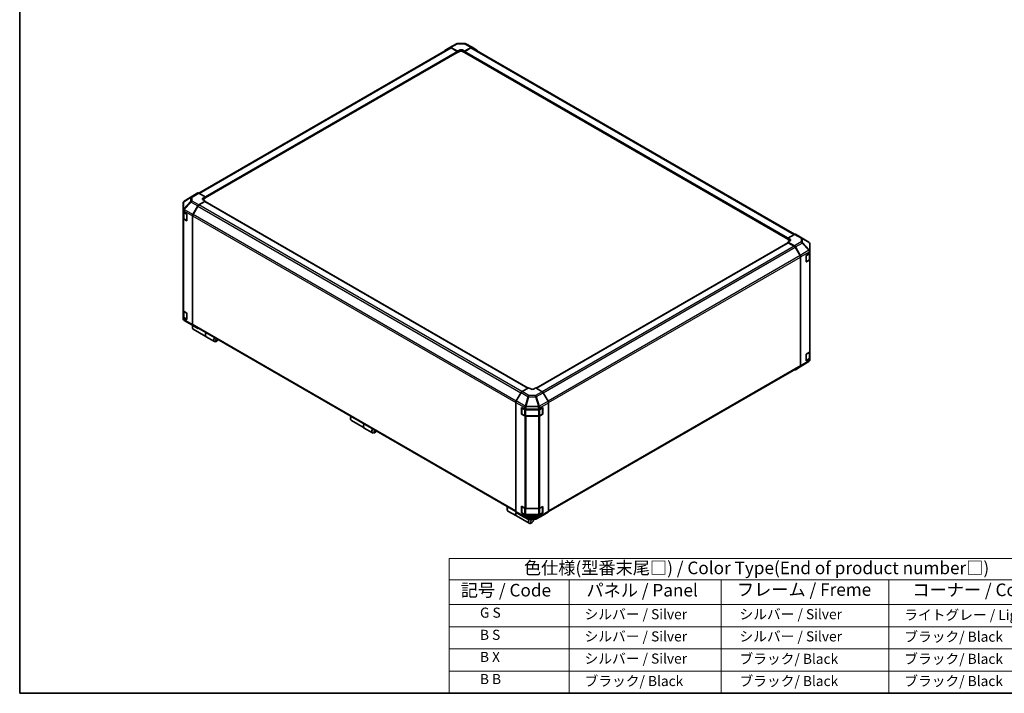
# Model space of a CAD drawing. Units: millimetres. Extents: x 0 to 9620, y -40 to 1686.
# Drawn here: x 0 to 1075, y 0 to 735 of the extents above; entities that cross this region are included whole.
import ezdxf

# ---------------------------------------------------------------- set-up
doc = ezdxf.new("R2010")
doc.units = ezdxf.units.MM
doc.header["$LTSCALE"] = 5.5
for name, color, linetype, lineweight in [('Border (ISO)', 7, 'Continuous', 35), ('Symbol (ISO)', 7, 'Continuous', 18), ('Visible (ISO)', 7, 'Continuous', 35), ('Visible Narrow (ISO)', 7, 'Continuous', 25)]:
    doc.layers.add(name, color=color, linetype=linetype, lineweight=lineweight)
doc.styles.add('Note Text (TK)', font='txt')
doc.styles.add('Note Text (TK2)', font='txt')

# ---------------------------------------------------------------- blocks, each defined once
blk = doc.blocks.new('図面枠 tk図枠')
at = {"layer": 'Border (ISO)'}
for p, q in [((14.5, 289), (14.5, 8)), ((14.5, 8), (405.5, 8))]:
    blk.add_line(p, q, dxfattribs=at)
blk = doc.blocks.new('テーブル1')
at = {"layer": 'Symbol (ISO)'}
for p, q in [((99.8, 34.78), (224.5, 34.78)), ((99.8, 34.78), (99.8, 30.5)), ((224.5, 34.78), (224.5, 30.5)), ((99.8, 30.5), (224.5, 30.5)), ((99.8, 30.5), (99.8, 25.6)), ((123.62, 30.5), (123.62, 25.6)), ((153.77, 30.5), (153.77, 25.6)), ((187.1, 30.5), (187.1, 25.6)), ((224.5, 30.5), (224.5, 25.6)), ((99.8, 25.6), (224.5, 25.6)), ((99.8, 25.6), (99.8, 8)), ((123.62, 25.6), (123.62, 8)), ((153.77, 25.6), (153.77, 8)), ((187.1, 25.6), (187.1, 8)), ((224.5, 25.6), (224.5, 8)), ((99.8, 21.2), (224.5, 21.2)), ((99.8, 16.8), (224.5, 16.8)), ((99.8, 12.4), (224.5, 12.4)), ((99.8, 8), (224.5, 8))]:
    blk.add_line(p, q, dxfattribs=at)
at = {"layer": 'Symbol (ISO)', "color": 7, "attachment_point": 7}
for s, insert, char_height, style in [('色仕様(型番末尾□) / Color Type(End of product number□)', (114.62, 30.86), 2.5, 'Note Text (TK)'), ('記号 / Code', (102.07, 26.43), 2.5, 'Note Text (TK)'), ('パネル / Panel', (127.03, 26.43), 2.5, 'Note Text (TK)'), ('フレーム / Freme', (156.92, 26.56), 2.5, 'Note Text (TK)'), ('コーナー / Corner', (191.75, 26.5), 2.5, 'Note Text (TK)'), ('        G S', (101, 22.38), 2, 'Note Text (TK2)'), ('   シルバー / Silver', (124.82, 22.07), 2, 'Note Text (TK2)'), ('    シルバー / Silver', (154.97, 22.07), 2, 'Note Text (TK2)'), ('   ライトグレー / Light gray', (188.3, 21.93), 2, 'Note Text (TK2)'), ('        B S', (101, 17.98), 2, 'Note Text (TK2)'), ('   シルバー / Silver', (124.82, 17.67), 2, 'Note Text (TK2)'), ('    シルバー / Silver', (154.97, 17.67), 2, 'Note Text (TK2)'), ('   ブラック/ Black', (188.3, 17.61), 2, 'Note Text (TK2)'), ('        B X', (101, 13.6), 2, 'Note Text (TK2)'), ('   シルバー / Silver', (124.82, 13.27), 2, 'Note Text (TK2)'), ('    ブラック/ Black', (154.97, 13.21), 2, 'Note Text (TK2)'), ('   ブラック/ Black', (188.3, 13.21), 2, 'Note Text (TK2)'), ('        B B', (101, 9.2), 2, 'Note Text (TK2)'), ('   ブラック/ Black', (124.82, 8.81), 2, 'Note Text (TK2)'), ('    ブラック/ Black', (154.97, 8.81), 2, 'Note Text (TK2)'), ('   ブラック/ Black', (188.3, 8.81), 2, 'Note Text (TK2)')]:
    blk.add_mtext(s, dxfattribs=dict(at, insert=insert, char_height=char_height, style=style))

msp = doc.modelspace()

# ---------------------------------------------------------------- linework, layer by layer
at = {"layer": 'Visible (ISO)'}
for p, q in [((469.9524, 704.5417), (195.4493, 546.0573)), ((202.6051, 540.6619), (477.8389, 699.5682)), ((464.3982, 701.702), (469.7276, 704.8873)), ((469.7372, 704.8929), (477.0041, 709.0885)), ((470.81, 704.7993), (477.9528, 700.8194)), ((477.5639, 700.6732), (471.0524, 704.4327)), ((477.725, 699.5025), (477.9528, 699.3709)), ((477.9528, 700.8194), (480.2863, 702.1666)), ((477.9528, 699.3709), (477.9528, 700.8194)), ((480.2863, 700.7182), (477.9528, 699.3709)), ((477.9528, 699.82), (477.9528, 699.9996)), ((478.082, 709.3831), (485.3335, 709.4562)), ((483.3975, 702.198), (485.731, 700.8978)), ((485.731, 699.3709), (483.3975, 700.7182)), ((485.7306, 699.9994), (485.7306, 699.8198)), ((485.731, 700.8978), (492.8639, 705.016)), ((485.731, 700.8978), (485.731, 700.0188)), ((485.731, 699.8008), (485.731, 699.3709)), ((485.731, 699.3709), (485.9585, 699.5023)), ((485.8445, 699.568), (838.8598, 495.7546)), ((492.6311, 704.4325), (486.1195, 700.673)), ((486.3976, 709.1939), (493.9444, 705.1358)), ((846.2288, 501.0268), (493.7311, 704.5415)), ((493.9638, 705.125), (499.2762, 702.0578)), ((189.0409, 543.0748), (179.5537, 537.2081)), ((194.3723, 546.1533), (189.0599, 543.0862)), ((202.6051, 541.9261), (195.4722, 546.0443)), ((200.2716, 540.5319), (202.6051, 541.9261)), ((202.6051, 540.3993), (200.2716, 539.052)), ((202.6051, 537.357), (200.2716, 538.7042)), ((202.6051, 541.9261), (202.6051, 540.3993)), ((202.6054, 541.0278), (202.6054, 540.8481)), ((178.4927, 535.3111), (178.4927, 527.4474)), ((178.4927, 527.4474), (178.4927, 527.4355)), ((178.4927, 527.4355), (178.4927, 525.6569)), ((178.8878, 536.569), (178.9058, 536.5948)), ((189.0504, 522.588), (194.3799, 531.9272)), ((194.6046, 531.8411), (189.2933, 522.6417)), ((195.4623, 533.0891), (202.6051, 537.357)), ((202.2162, 536.7618), (195.7046, 533.0023)), ((555.1175, 333.2001), (202.4912, 536.789)), ((202.6051, 536.7232), (202.6051, 537.357)), ((178.4927, 518.4717), (178.4927, 525.6569)), ((178.4927, 518.4717), (178.4927, 417.8793)), ((178.8039, 525.0057), (178.8039, 518.7412)), ((179.1371, 524.7587), (182.3818, 522.8854)), ((182.3818, 515.7002), (179.1371, 517.5736)), ((179.5166, 517.692), (182.3724, 516.0431)), ((182.3818, 522.8854), (182.3818, 515.7002)), ((188.6044, 521.0714), (188.6044, 402.5515)), ((188.8377, 521.1085), (188.8377, 402.7839)), ((846.0026, 500.9199), (838.8598, 496.94)), ((838.8598, 495.4915), (838.8598, 496.94)), ((838.8598, 496.94), (841.1932, 495.5928)), ((838.8598, 495.9406), (838.8598, 496.1202)), ((841.1932, 494.1443), (838.8598, 495.4915)), ((847.0754, 501.0135), (854.3424, 496.8179)), ((854.3627, 496.806), (861.8925, 492.3505)), ((838.9733, 491.8815), (564.0515, 333.1553)), ((841.1932, 493.8278), (838.8598, 492.5277)), ((838.8598, 492.5277), (845.9927, 488.4095)), ((838.8598, 492.5277), (838.8598, 491.8159)), ((845.7599, 488.0948), (839.2483, 491.8542)), ((852.1711, 477.7342), (846.8599, 486.9336)), ((847.0925, 487.2485), (852.4049, 478.0471)), ((862.9721, 482.8632), (862.9721, 490.4571)), ((852.6268, 357.8764), (852.6268, 476.201)), ((852.8605, 476.5141), (852.8605, 357.2934)), ((858.9744, 478.0404), (862.3546, 480.0613)), ((858.9744, 470.8552), (858.9744, 478.0404)), ((862.661, 473.8334), (862.661, 480.2925)), ((862.9721, 480.9437), (862.9721, 482.8632)), ((862.9721, 480.9437), (862.9721, 473.7585)), ((862.9721, 373.1661), (862.9721, 473.7585)), ((862.3546, 472.8761), (858.9744, 470.8552)), ((859.0925, 471.1354), (861.9483, 472.7842)), ((178.4927, 410.6942), (178.4927, 417.8793)), ((178.4927, 410.6942), (178.4927, 408.9156)), ((178.4927, 408.9156), (178.4927, 408.9155)), ((178.8039, 417.2281), (178.8039, 410.9636)), ((179.1371, 416.9812), (182.3818, 415.1079)), ((182.3818, 407.9227), (179.1371, 409.796)), ((179.5166, 409.9144), (182.3724, 408.2656)), ((182.3818, 415.1079), (182.3818, 407.9227)), ((187.1021, 402.5666), (179.5724, 407.0221)), ((187.1225, 402.5547), (194.3894, 398.3591)), ((188.7599, 400.4681), (188.7599, 399.1209)), ((194.3799, 398.3647), (189.0504, 401.55)), ((189.2933, 401.7768), (541.7333, 198.2955)), ((189.5573, 397.3584), (203.4024, 389.3649)), ((203.558, 389.2751), (212.7362, 383.976)), ((215.828, 384.8403), (214.6612, 384.1667)), ((858.9744, 370.2628), (862.3546, 372.2838)), ((858.9744, 363.0777), (858.9744, 370.2628)), ((862.661, 366.0559), (862.661, 372.5149)), ((862.9721, 373.1661), (862.9721, 365.9809)), ((862.9721, 364.0614), (862.9721, 365.9809)), ((577.4677, 198.2692), (852.1711, 356.8692)), ((852.4049, 356.2864), (847.0925, 353.2193)), ((861.9112, 362.1644), (852.424, 356.2978)), ((862.3546, 365.0986), (858.9744, 363.0777)), ((859.0925, 363.3579), (861.9483, 365.0067)), ((862.5771, 362.8036), (862.5591, 362.7778)), ((555.7338, 333.556), (548.6009, 329.4378)), ((558.0673, 332.1617), (555.7338, 333.556)), ((563.512, 333.4776), (561.1786, 332.1304)), ((570.6548, 329.2097), (563.512, 333.4776)), ((547.5011, 328.2768), (542.1887, 319.0754)), ((577.0667, 318.7086), (571.7372, 328.0478)), ((541.7331, 317.5424), (541.7331, 198.3217)), ((548.0643, 311.8835), (551.5646, 309.932)), ((548.0643, 304.6984), (548.0643, 311.8835)), ((577.5127, 317.192), (577.5127, 198.6721)), ((548.0643, 304.6984), (548.2921, 304.8299)), ((551.5646, 302.7468), (548.0643, 304.6984)), ((548.2479, 311.6412), (548.2479, 304.9949)), ((548.4129, 304.7091), (551.2687, 303.0603)), ((552.756, 302.6999), (566.4898, 302.6999)), ((553.0929, 309.5755), (566.4898, 309.5755)), ((566.4898, 302.3903), (553.0929, 302.3903)), ((567.9771, 303.0603), (570.8329, 304.7091)), ((568.0455, 309.9475), (571.2902, 311.8208)), ((571.2902, 304.6357), (568.0455, 302.7623)), ((570.9537, 304.8299), (571.2902, 304.6357)), ((570.9979, 311.6412), (570.9979, 304.9949)), ((571.2902, 311.8208), (571.2902, 304.6357)), ((361.4354, 300.7738), (361.4354, 299.4266)), ((362.2328, 297.6642), (376.0779, 289.6707)), ((376.2335, 289.5809), (385.4117, 284.2818)), ((388.5035, 285.1461), (387.3367, 284.4725)), ((532.3997, 202.0676), (532.3997, 200.7203)), ((533.197, 198.9579), (542.3753, 193.6588)), ((542.1887, 197.3147), (547.5011, 194.2476)), ((542.5309, 193.569), (556.376, 185.5755)), ((547.5204, 194.2368), (555.0673, 190.1786)), ((548.0643, 204.106), (551.5646, 202.1544)), ((548.0643, 196.9208), (548.0643, 204.106)), ((548.0643, 196.9208), (548.2921, 197.0524)), ((551.5646, 194.9692), (548.0643, 196.9208)), ((548.2479, 203.8637), (548.2479, 197.2174)), ((548.4129, 196.9316), (551.2687, 195.2828)), ((552.756, 194.9223), (566.4898, 194.9223)), ((553.0929, 201.7979), (566.4898, 201.7979)), ((566.4898, 194.6127), (553.0929, 194.6127)), ((564.4607, 190.2841), (571.7277, 194.4797)), ((567.9771, 195.2828), (570.8329, 196.9316)), ((568.0455, 202.1699), (571.2902, 204.0433)), ((571.2902, 196.8581), (568.0455, 194.9848)), ((570.9537, 197.0524), (571.2902, 196.8581)), ((570.9979, 203.8637), (570.9979, 197.2174)), ((571.2902, 204.0433), (571.2902, 196.8581)), ((571.7372, 194.4853), (577.0667, 197.6706)), ((556.1314, 189.9164), (563.3829, 189.9895)), ((559.4677, 186.4398), (558.301, 185.7662)), ((561.0234, 189.1343), (561.0234, 189.9657))]:
    msp.add_line(p, q, dxfattribs=at)
for centre, radius, start, end in [((478.1041, 707.1832), 2.2, 90.5773894, 120), ((485.3556, 707.2563), 2.2, 61.7316992, 90.5773894), ((180.6927, 535.3111), 2.2, 145.1287079, 180), ((180.7107, 535.337), 2.2, 121.7316992, 145.1287079), ((182.5374, 516.3289), 0.33, 240, 241.8744943), ((853.2424, 494.9126), 2.2, 59.3860662, 60), ((860.7721, 490.4571), 2.2, 0, 59.3860662), ((858.9275, 471.4212), 0.33, 278.1791452, 300), ((180.6927, 408.9155), 2.2, 180, 239.3860662), ((182.5374, 408.5514), 0.33, 240, 241.8744943), ((188.2225, 404.4599), 2.2, 239.3860662, 240), ((858.9275, 363.6437), 0.33, 278.1791452, 300), ((860.7541, 364.0356), 2.2, 301.7316992, 325.1287079), ((860.7721, 364.0614), 2.2, 325.1287079, 0), ((548.5779, 311.6412), 0.33, 157.5517661, 180), ((548.5779, 304.9949), 0.33, 180, 240), ((570.6679, 304.9949), 0.33, 300, 0), ((570.6679, 311.6412), 0.33, 0, 1.8744943), ((548.5779, 203.8637), 0.33, 157.5517661, 180), ((548.5779, 197.2174), 0.33, 180, 240), ((570.6679, 197.2174), 0.33, 300, 0), ((570.6679, 203.8637), 0.33, 0, 1.8744943), ((556.1092, 192.1163), 2.2, 241.7316992, 270.5773894), ((563.3607, 192.1893), 2.2, 270.5773894, 300)]:
    msp.add_arc(centre, radius, start, end, dxfattribs=at)
for centre, major_axis, ratio, start_param, end_param in [((465.5077, 699.8023), (-1.1, 1.9053), 0.577350269, 0.008726646, 0.544302015), ((470.8372, 702.9876), (-1.1, 1.9053), 0.577350269, 5.515240436, 6.291911953), ((471.0524, 702.6364), (-1.1, 1.9053), 0.577350269, 5.497787144, 6.283185307), ((477.5639, 700.2242), (-0.275, 0.4763), 0.577350269, 3.926990817, 5.497787144), ((477.5639, 700.0445), (0.275, -0.4763), 0.577350269, 0, 0.785398163), ((481.8419, 701.2998), (2.1999, 0.0327), 0.567187653, 0.776970881, 2.347767208), ((481.8419, 699.82), (-2.2, 0), 0.577350269, 3.926990817, 5.497787144), ((486.1195, 700.224), (-0.275, -0.4763), 0.577350269, 3.926990817, 5.497787144), ((486.1195, 700.0443), (-0.275, -0.4763), 0.577350269, 5.497787144, 6.283185307), ((492.6311, 702.6362), (1.1, 1.9053), 0.577350269, 0, 0.785398163), ((492.8634, 703.2191), (1.1003, 1.9058), 0.577174443, 0, 0.78524587), ((498.1758, 700.152), (1.1003, 1.9058), 0.577174443, 5.512613492, 6.283185307), ((190.1602, 541.1803), (-1.1003, 1.9058), 0.577174443, 0, 0.017447978), ((195.4726, 544.2474), (-1.1003, 1.9058), 0.577174443, 5.497939437, 6.283185307), ((201.8273, 539.6337), (-2.1999, -0.0338), 0.587336885, 5.488750503, 7.05954683), ((201.8273, 538.1539), (-2.2, 0), 0.577350269, 5.497787144, 5.676216608), ((202.2165, 541.2523), (0.275, -0.4763), 0.577350269, 0.785398163, 0.828155795), ((202.2165, 541.0727), (0.275, -0.4763), 0.577350269, 0.742640532, 0.785398163), ((195.4894, 531.3088), (1.1, 1.9053), 0.577350269, 0.802851456, 1.579522973), ((195.7046, 531.206), (-1.1, -1.9053), 0.577350269, 3.926990817, 4.71238898), ((202.2162, 536.3127), (0.275, 0.4763), 0.577350269, 0, 0.785398163), ((180.6927, 525.6569), (-2.2, 0), 0.577350269, 0, 0.785398163), ((180.6927, 518.4717), (-2.2, 0), 0.577350269, 0, 0.785398163), ((190.16, 521.9696), (1.1, 1.9053), 0.577350269, 1.579522973, 2.35619449), ((190.3933, 522.0066), (-1.1, -1.9053), 0.577350269, 4.71238898, 5.497787144), ((839.6376, 494.726), (2.1999, -0.0327), 0.567187653, 5.506214426, 7.077010753), ((845.9754, 499.1082), (1.1, 1.9053), 0.577350269, 0, 0.767944871), ((839.2483, 491.4052), (-0.275, 0.4763), 0.577350269, 5.497787144, 6.283185307), ((839.6376, 493.2462), (-2.2, 0), 0.577350269, 3.76091871, 3.926990817), ((845.7599, 486.2985), (-1.1, 1.9053), 0.577350269, 4.71238898, 5.497787144), ((845.9922, 486.6132), (1.1, -1.9053), 0.577526149, 1.570796327, 2.356042197), ((851.0711, 477.0991), (-1.1, 1.9053), 0.577350269, 3.926990817, 4.71238898), ((851.3046, 477.4118), (1.1, -1.9053), 0.577526149, 0.785550457, 1.570796327), ((860.7721, 480.9437), (2.2, 0), 0.577350269, 5.515240436, 6.283185307), ((860.7721, 473.7585), (2.2, 0), 0.577350269, 5.515240436, 6.283185307), ((180.6927, 417.8793), (-2.2, 0), 0.577350269, 0, 0.785398163), ((180.6927, 410.6942), (-2.2, 0), 0.577350269, 0, 0.785398163), ((191.4823, 400.6926), (-1.925, -3.3342), 0.577350269, 4.860284778, 6.283185307), ((190.16, 403.4496), (-1.1, -1.9053), 0.577350269, 5.497787144, 6.274458661), ((190.3156, 401.3662), (-1.1, -1.9053), 0.577350269, 4.973211304, 5.497787144), ((190.3933, 403.682), (-1.1, -1.9053), 0.577350269, 5.497787144, 6.283185307), ((195.4894, 400.2643), (-1.1, -1.9053), 0.577350269, 6.274458661, 6.904978007), ((205.3274, 392.6991), (-1.925, -3.3342), 0.577350269, 4.752806085, 6.323602412), ((205.483, 392.6093), (-1.925, -3.3342), 0.577350269, 4.752806085, 6.283185307), ((214.6612, 387.3102), (-1.925, -3.3342), 0.577350269, 4.752806085, 7.068583471), ((215.828, 386.6366), (-1.1, -1.9053), 0.577350269, 4.783158717, 7.783211897), ((860.7721, 373.1661), (2.2, 0), 0.577350269, 5.515240436, 6.283185307), ((860.7721, 365.9809), (2.2, 0), 0.577350269, 5.515240436, 6.283185307), ((851.0711, 358.7745), (1.1, -1.9053), 0.577350269, 0, 0.785398163), ((851.3046, 358.1922), (1.1003, -1.9058), 0.577174443, 0, 0.78524587), ((845.9922, 355.1251), (1.1003, -1.9058), 0.577174443, 5.512613492, 6.283185307), ((548.6014, 327.6415), (-1.1, -1.9053), 0.577526149, 3.92714311, 4.71238898), ((559.6229, 333.0599), (-2.1999, 0.0338), 0.587336885, 0.794434804, 2.365231131), ((570.6277, 327.4294), (-1.1, 1.9053), 0.577350269, 4.703662334, 5.480333851), ((543.289, 318.4401), (-1.1, -1.9053), 0.577526149, 4.71238898, 5.497634851), ((575.9571, 318.0902), (-1.1, 1.9053), 0.577350269, 3.926990817, 4.703662334), ((364.1578, 300.9984), (-1.925, -3.3342), 0.577350269, 4.752806085, 6.283185307), ((362.991, 301.672), (-1.1, -1.9053), 0.577350269, 4.783158717, 5.497787144), ((553.0929, 310.8456), (2.2, 0), 0.577350269, 3.94444411, 4.71238898), ((553.0929, 303.6605), (-2.2, 0), 0.577350269, 0.802851456, 1.570796327), ((566.4898, 310.8456), (2.2, 0), 0.577350269, 4.71238898, 5.497787144), ((566.4898, 303.6605), (-2.2, 0), 0.577350269, 1.570796327, 2.35619449), ((378.0029, 293.0049), (-1.925, -3.3342), 0.577350269, 4.752806085, 6.323602412), ((378.1585, 292.9151), (-1.925, -3.3342), 0.577350269, 4.752806085, 6.283185307), ((387.3367, 287.616), (-1.925, -3.3342), 0.577350269, 4.752806085, 7.068583471), ((388.5035, 286.9424), (-1.1, -1.9053), 0.577350269, 4.783158717, 7.783211897), ((535.122, 202.2921), (-1.925, -3.3342), 0.577350269, 4.752806085, 6.283185307), ((533.9553, 202.9657), (1.1, 1.9053), 0.577350269, 1.641566063, 2.35619449), ((544.3003, 196.993), (-1.925, -3.3342), 0.577350269, 4.909073531, 6.323602412), ((544.4559, 196.9032), (-1.925, -3.3342), 0.577350269, 4.915651523, 6.283185307), ((543.289, 199.2206), (-1.1003, -1.9058), 0.577174443, 5.497939437, 6.283185307), ((548.6014, 196.1534), (-1.1003, -1.9058), 0.577174443, 0, 0.017447978), ((553.0929, 203.0681), (2.2, 0), 0.577350269, 3.94444411, 4.71238898), ((553.0929, 195.8829), (-2.2, 0), 0.577350269, 0.802851456, 1.570796327), ((566.4898, 203.0681), (2.2, 0), 0.577350269, 4.71238898, 5.497787144), ((566.4898, 195.8829), (-2.2, 0), 0.577350269, 1.570796327, 2.35619449), ((570.6277, 196.3849), (1.1, -1.9053), 0.577350269, 0, 0.008726646), ((575.9571, 199.5702), (1.1, -1.9053), 0.577350269, 0.008726646, 0.785398163), ((558.301, 188.9097), (-1.925, -3.3342), 0.577350269, 4.743087867, 7.068583471), ((559.4677, 188.2361), (-1.1, -1.9053), 0.577350269, 4.012958014, 9.210926451)]:
    msp.add_ellipse(centre, major_axis=major_axis, ratio=ratio, start_param=start_param, end_param=end_param, dxfattribs=at)
for points, knots in [([(178.8039, 518.7412), (178.8039, 518.6547), (178.8158, 518.5683), (178.8615, 518.4016), (178.8952, 518.3214), (178.9804, 518.17), (179.0318, 518.0989), (179.1487, 517.9664), (179.2143, 517.905), (179.3571, 517.7915), (179.4344, 517.7394), (179.5166, 517.692)], [0.7853981634, 0.7853981634, 0.7853981634, 0.7853981634, 0.9424777961, 0.9424777961, 1.0995574288, 1.0995574288, 1.2566370614, 1.2566370614, 1.4137166941, 1.4137166941, 1.5707963268, 1.5707963268, 1.5707963268, 1.5707963268]), ([(861.9483, 472.7842), (862.0305, 472.8317), (862.1077, 472.8837), (862.2506, 472.9972), (862.3161, 473.0587), (862.4331, 473.1912), (862.4845, 473.2623), (862.5696, 473.4136), (862.6033, 473.4939), (862.6491, 473.6606), (862.661, 473.747), (862.661, 473.8334)], [0, 0, 0, 0, 0.1570796327, 0.1570796327, 0.3141592654, 0.3141592654, 0.471238898, 0.471238898, 0.6283185307, 0.6283185307, 0.7853981634, 0.7853981634, 0.7853981634, 0.7853981634]), ([(178.8039, 410.9636), (178.8039, 410.8772), (178.8158, 410.7908), (178.8615, 410.6241), (178.8952, 410.5438), (178.9804, 410.3925), (179.0318, 410.3214), (179.1487, 410.1889), (179.2143, 410.1274), (179.3571, 410.0139), (179.4344, 409.9619), (179.5166, 409.9144)], [0.7853981634, 0.7853981634, 0.7853981634, 0.7853981634, 0.9424777961, 0.9424777961, 1.0995574288, 1.0995574288, 1.2566370614, 1.2566370614, 1.4137166941, 1.4137166941, 1.5707963268, 1.5707963268, 1.5707963268, 1.5707963268]), ([(861.9483, 365.0067), (862.0305, 365.0541), (862.1077, 365.1062), (862.2506, 365.2197), (862.3161, 365.2811), (862.4331, 365.4136), (862.4845, 365.4848), (862.5696, 365.6361), (862.6033, 365.7163), (862.6491, 365.883), (862.661, 365.9694), (862.661, 366.0559)], [0, 0, 0, 0, 0.1570796327, 0.1570796327, 0.3141592654, 0.3141592654, 0.471238898, 0.471238898, 0.6283185307, 0.6283185307, 0.7853981634, 0.7853981634, 0.7853981634, 0.7853981634]), ([(551.2687, 303.0603), (551.3509, 303.0129), (551.4381, 302.97), (551.6204, 302.8935), (551.7156, 302.8599), (551.9123, 302.8021), (552.0137, 302.7778), (552.2209, 302.739), (552.3266, 302.7243), (552.5403, 302.7048), (552.6481, 302.6999), (552.756, 302.6999)], [0, 0, 0, 0, 0.1570796327, 0.1570796327, 0.3141592654, 0.3141592654, 0.471238898, 0.471238898, 0.6283185307, 0.6283185307, 0.7853981634, 0.7853981634, 0.7853981634, 0.7853981634]), ([(566.4898, 302.6999), (566.5977, 302.6999), (566.7056, 302.7048), (566.9192, 302.7243), (567.025, 302.739), (567.2321, 302.7778), (567.3336, 302.8021), (567.5303, 302.8599), (567.6255, 302.8935), (567.8078, 302.97), (567.8949, 303.0129), (567.9771, 303.0603)], [0.7853981634, 0.7853981634, 0.7853981634, 0.7853981634, 0.9424777961, 0.9424777961, 1.0995574288, 1.0995574288, 1.2566370614, 1.2566370614, 1.4137166941, 1.4137166941, 1.5707963268, 1.5707963268, 1.5707963268, 1.5707963268]), ([(551.2687, 195.2828), (551.3509, 195.2353), (551.4381, 195.1925), (551.6204, 195.116), (551.7156, 195.0824), (551.9123, 195.0245), (552.0137, 195.0003), (552.2209, 194.9614), (552.3266, 194.9468), (552.5403, 194.9272), (552.6481, 194.9223), (552.756, 194.9223)], [0, 0, 0, 0, 0.1570796327, 0.1570796327, 0.3141592654, 0.3141592654, 0.471238898, 0.471238898, 0.6283185307, 0.6283185307, 0.7853981634, 0.7853981634, 0.7853981634, 0.7853981634]), ([(566.4898, 194.9223), (566.5977, 194.9223), (566.7056, 194.9272), (566.9192, 194.9468), (567.025, 194.9614), (567.2321, 195.0003), (567.3336, 195.0245), (567.5303, 195.0824), (567.6255, 195.116), (567.8078, 195.1925), (567.8949, 195.2353), (567.9771, 195.2828)], [0.7853981634, 0.7853981634, 0.7853981634, 0.7853981634, 0.9424777961, 0.9424777961, 1.0995574288, 1.0995574288, 1.2566370614, 1.2566370614, 1.4137166941, 1.4137166941, 1.5707963268, 1.5707963268, 1.5707963268, 1.5707963268])]:
    msp.add_open_spline(points, degree=3, knots=knots, dxfattribs=at)
at = {"layer": 'Visible Narrow (ISO)'}
for p, q in [((196.0939, 545.6853), (471.0524, 704.4327)), ((477.5639, 700.6732), (202.6051, 541.9257)), ((202.6054, 541.0278), (477.9528, 699.9996)), ((477.9528, 699.82), (202.6054, 540.8481)), ((470.81, 704.7993), (478.077, 708.9949)), ((478.077, 708.9949), (485.3285, 709.068)), ((480.2863, 700.7182), (480.2863, 702.1666)), ((483.3975, 700.7182), (483.3975, 702.198)), ((485.3285, 709.068), (492.8639, 705.016)), ((485.7306, 699.9994), (838.8598, 496.1202)), ((838.8598, 495.9406), (485.7306, 699.8198)), ((838.9289, 496.9785), (486.1195, 700.673)), ((492.6311, 704.4325), (845.5561, 500.6712)), ((179.1455, 536.5882), (186.6573, 541.0153)), ((179.5727, 537.2195), (189.0599, 543.0862)), ((187.0844, 541.6466), (179.5727, 537.2195)), ((186.6573, 541.0153), (186.6573, 536.7556)), ((194.3723, 546.1533), (187.0844, 541.6466)), ((188.1953, 541.5445), (195.4722, 546.0443)), ((188.1953, 537.2847), (188.1953, 541.5445)), ((200.2716, 539.052), (200.2716, 540.5319)), ((186.6573, 536.7556), (179.1275, 528.6986)), ((179.1275, 536.5623), (179.1455, 536.5882)), ((179.1275, 528.6986), (179.1275, 536.5623)), ((179.5832, 528.0658), (187.1129, 536.1228)), ((179.5832, 528.0539), (179.5832, 528.0658)), ((189.0504, 522.588), (179.5832, 528.0539)), ((187.1129, 536.1228), (194.3799, 531.9272)), ((195.4623, 533.0891), (188.1953, 537.2847)), ((194.6046, 531.8411), (547.4229, 328.1414)), ((548.452, 329.3435), (195.7046, 533.0023)), ((202.2162, 536.7618), (554.9564, 333.1071)), ((179.1371, 526.5374), (188.6044, 521.0714)), ((179.1371, 524.7587), (179.1371, 526.5374)), ((179.1371, 416.9812), (179.1371, 517.5736)), ((179.4482, 524.4893), (182.304, 522.8405)), ((179.4482, 517.843), (179.4482, 524.4893)), ((182.304, 516.1942), (179.4482, 517.843)), ((182.304, 522.8405), (182.304, 516.1942)), ((188.8377, 521.1085), (541.7331, 317.3642)), ((542.1143, 318.9404), (189.2933, 522.6417)), ((841.1932, 494.1443), (841.1932, 495.5928)), ((846.0026, 500.9199), (853.2695, 496.7243)), ((853.2695, 496.7243), (853.2695, 492.6108)), ((854.8076, 492.0723), (854.8076, 496.1859)), ((854.8076, 496.1859), (862.3373, 491.7303)), ((564.2098, 333.0607), (839.2483, 491.8542)), ((845.7599, 488.0948), (570.6096, 329.2367)), ((571.7183, 328.0805), (846.8599, 486.9336)), ((853.2695, 492.6108), (845.9927, 488.4095)), ((847.0925, 487.2485), (854.3804, 491.4561)), ((854.3804, 491.4561), (861.8922, 483.5245)), ((862.3193, 484.1407), (854.8076, 492.0723)), ((862.3373, 484.1364), (862.3193, 484.1407)), ((862.3373, 491.7303), (862.3373, 484.1364)), ((852.1711, 477.7342), (576.9834, 318.8545)), ((577.5062, 317.36), (852.6268, 476.201)), ((861.8922, 483.5245), (852.4049, 478.0471)), ((852.8605, 476.5141), (862.3367, 481.9851)), ((859.1608, 477.9328), (862.0166, 479.5816)), ((859.1608, 471.2865), (859.1608, 477.9328)), ((862.0166, 479.5816), (862.0166, 472.9353)), ((862.3367, 481.9851), (862.3546, 481.9808)), ((862.3546, 481.9808), (862.3546, 480.0613)), ((862.0166, 472.9353), (859.1608, 471.2865)), ((862.3546, 472.8761), (862.3546, 372.2838)), ((179.1371, 408.0174), (179.1371, 409.796)), ((179.4482, 416.7118), (182.304, 415.0629)), ((179.4482, 410.0655), (179.4482, 416.7118)), ((182.304, 408.4167), (179.4482, 410.0655)), ((182.304, 415.0629), (182.304, 408.4167)), ((188.6044, 402.5515), (179.1371, 408.0174)), ((179.5832, 407.0159), (189.0504, 401.55)), ((179.5832, 407.0158), (179.5832, 407.0159)), ((187.1129, 402.5603), (179.5832, 407.0158)), ((194.3799, 398.3647), (187.1129, 402.5603)), ((541.7331, 199.0396), (188.8377, 402.7839)), ((859.1608, 370.1552), (862.0166, 371.804)), ((859.1608, 363.5089), (859.1608, 370.1552)), ((862.0166, 371.804), (862.0166, 365.1577)), ((852.6268, 357.8764), (577.5127, 199.0392)), ((862.3367, 363.1533), (852.8605, 357.2934)), ((862.0166, 365.1577), (859.1608, 363.5089)), ((862.3546, 363.1791), (862.3367, 363.1533)), ((862.3546, 365.0986), (862.3546, 363.1791)), ((547.5011, 328.2768), (555.0479, 323.9196)), ((556.1363, 325.0872), (548.6009, 329.4378)), ((555.0479, 323.9196), (552.013, 313.4033)), ((553.0933, 313.1492), (556.1283, 323.6654)), ((556.1283, 323.6654), (563.3798, 323.5923)), ((563.3879, 325.0141), (556.1363, 325.0872)), ((563.3798, 323.5923), (566.4987, 312.9888)), ((570.6548, 329.2097), (563.3879, 325.0141)), ((564.4703, 323.8522), (571.7372, 328.0478)), ((567.5892, 313.2487), (564.4703, 323.8522)), ((541.7331, 317.5424), (551.546, 311.8769)), ((552.013, 313.4033), (542.1887, 319.0754)), ((551.546, 311.8769), (551.5646, 311.8515)), ((551.5646, 311.8515), (551.5646, 309.932)), ((553.112, 313.1237), (553.0933, 313.1492)), ((566.4987, 312.9888), (553.112, 313.1237)), ((567.5994, 313.2427), (567.5892, 313.2487)), ((577.0667, 318.7086), (567.5994, 313.2427)), ((568.0455, 311.7261), (577.5127, 317.192)), ((548.3446, 311.5065), (551.2004, 309.8577)), ((548.3446, 304.8602), (548.3446, 311.5065)), ((551.2004, 303.2114), (548.3446, 304.8602)), ((551.2004, 309.8577), (551.2004, 303.2114)), ((551.5646, 302.7468), (551.5646, 202.1544)), ((552.756, 309.4857), (552.756, 309.5904)), ((552.756, 309.4857), (566.4898, 309.4857)), ((552.756, 302.8394), (552.756, 309.4857)), ((552.756, 302.6999), (552.756, 302.8394)), ((566.4898, 302.8394), (552.756, 302.8394)), ((553.0929, 311.495), (566.4796, 311.3601)), ((553.0929, 309.5755), (553.0929, 311.495)), ((553.0929, 201.7979), (553.0929, 302.3903)), ((566.4796, 311.3601), (566.4898, 311.3541)), ((566.4898, 311.3541), (566.4898, 309.5755)), ((566.4898, 309.4857), (566.4898, 309.5755)), ((566.4898, 309.4857), (566.4898, 302.8394)), ((566.4898, 302.6999), (566.4898, 302.8394)), ((566.4898, 302.3903), (566.4898, 201.7979)), ((568.0455, 309.9475), (568.0455, 311.7261)), ((568.0455, 309.8577), (570.9013, 311.5065)), ((568.0455, 303.2114), (568.0455, 309.8577)), ((570.9013, 304.8602), (568.0455, 303.2114)), ((568.0455, 202.1699), (568.0455, 302.7623)), ((570.9013, 311.5065), (570.9013, 304.8602)), ((551.546, 193.045), (541.7331, 198.3217)), ((542.1887, 197.3147), (552.013, 192.0319)), ((555.0479, 190.1894), (547.5011, 194.2476)), ((548.3446, 203.7289), (551.2004, 202.0801)), ((548.3446, 197.0827), (548.3446, 203.7289)), ((551.2004, 195.4338), (548.3446, 197.0827)), ((551.2004, 202.0801), (551.2004, 195.4338)), ((551.5646, 194.9692), (551.5646, 193.0497)), ((552.756, 201.7081), (552.756, 201.8129)), ((552.756, 201.7081), (566.4898, 201.7081)), ((552.756, 195.0618), (552.756, 201.7081)), ((552.756, 194.9223), (552.756, 195.0618)), ((566.4898, 195.0618), (552.756, 195.0618)), ((553.0929, 192.6932), (553.0929, 194.6127)), ((571.7372, 194.4853), (564.4703, 190.2897)), ((566.4898, 201.7081), (566.4898, 201.7979)), ((566.4898, 201.7081), (566.4898, 195.0618)), ((566.4898, 194.9223), (566.4898, 195.0618)), ((566.4898, 194.6127), (566.4898, 192.8341)), ((567.5994, 192.2047), (577.0667, 197.6706)), ((568.0455, 202.0801), (570.9013, 203.7289)), ((568.0455, 195.4338), (568.0455, 202.0801)), ((577.5127, 198.6721), (568.0455, 193.2062)), ((570.9013, 197.0827), (568.0455, 195.4338)), ((568.0455, 193.2062), (568.0455, 194.9848)), ((570.9013, 203.7289), (570.9013, 197.0827)), ((551.5646, 193.0497), (551.546, 193.045)), ((552.013, 192.0319), (555.0479, 190.1894)), ((566.4796, 192.8281), (553.0929, 192.6932)), ((553.0933, 191.7928), (553.112, 191.7975)), ((556.1283, 189.9504), (553.0933, 191.7928)), ((553.112, 191.7975), (566.4987, 191.9324)), ((563.3798, 190.0235), (556.1283, 189.9504)), ((566.4987, 191.9324), (563.3798, 190.0235)), ((564.4703, 190.2897), (567.5892, 192.1987)), ((566.4898, 192.8341), (566.4796, 192.8281)), ((567.5892, 192.1987), (567.5994, 192.2047))]:
    msp.add_line(p, q, dxfattribs=at)
for centre, major_axis, ratio, start_param, end_param in [((478.1041, 707.1832), (-1.1, 1.9053), 0.577350269, 5.515240436, 6.283185307), ((478.1041, 707.1832), (-0.0222, 2.1999), 0.007125458, 0, 0.603102777), ((485.3556, 707.2563), (-0.0222, 2.1999), 0.007125458, 0.000000001, 0.603102777), ((485.3556, 707.2563), (1.0419, 1.9376), 0.577174443, 0, 0.767797892), ((188.2225, 539.7641), (-1.117, 1.8953), 0.61763335, 0.018117041, 0.552531583), ((188.2225, 539.7641), (2.2, 0), 0.809308938, 1.583137355, 2.362365004), ((188.2225, 539.7641), (-1.1571, 1.8711), 0.577174443, 5.480491459, 6.265737329), ((180.6927, 535.3111), (-2.2, 0), 0.809308938, 5.503957658, 6.283185307), ((180.6927, 527.4474), (-2.2, 0), 0.809308938, 5.503957658, 6.283185307), ((180.6927, 527.4474), (-2.2, 0), 0.325542403, 5.241011346, 6.283185307), ((180.6927, 527.4355), (-2.2, 0), 0.325542403, 5.241011346, 6.283185307), ((180.6927, 527.4355), (-2.2, 0), 0.577350269, 0, 0.785398163), ((180.6927, 535.3111), (-1.805, 1.2578), 0.143471323, 5.852947588, 6.283185307), ((180.7107, 535.337), (-1.805, 1.2578), 0.143471323, 5.852947588, 6.283185307), ((180.6927, 527.4474), (1.6073, -1.5022), 0.167815592, 3.573616837, 4.117500216), ((180.6927, 527.4355), (1.1, 1.9053), 0.577350269, 1.579522973, 2.35619449), ((180.7107, 535.337), (-1.117, 1.8953), 0.61763335, 0.018117041, 0.552531583), ((180.7107, 535.337), (-1.1571, 1.8711), 0.577174443, 6.265737329, 6.283185307), ((188.2225, 535.5044), (-2.2, 0), 0.809308938, 4.724730009, 5.503957658), ((188.2225, 535.5044), (1.6073, -1.5022), 0.167815592, 3.573616837, 4.117500216), ((188.2225, 535.5044), (1.1, 1.9053), 0.577350269, 0.802851456, 1.579522973), ((181.0039, 518.7412), (-2.2, 0), 0.577350269, 0, 0.785398163), ((181.0039, 525.3874), (2.2, 0), 0.577350269, 3.601771974, 3.926990817), ((179.6816, 524.624), (-0.165, -0.2858), 0.577350269, 5.203271659, 5.497787144), ((179.6816, 517.9777), (-0.165, -0.2858), 0.577350269, 5.497787144, 6.283185307), ((182.5374, 522.9752), (-0.165, -0.2858), 0.577350269, 5.203271659, 5.497787144), ((182.5374, 522.9752), (0.33, 0), 0.577350269, 3.926990817, 4.221506302), ((182.5374, 516.3289), (-0.165, -0.2858), 0.577350269, 5.497787144, 6.283185307), ((182.5374, 516.3289), (-0.33, 0), 0.577350269, 0.785398163, 1.079913649), ((853.2424, 494.9126), (1.1, 1.9053), 0.577350269, 0, 0.767944871), ((853.2424, 494.9126), (2.2, 0), 0.823559853, 0.779227649, 1.558455299), ((853.2424, 494.9126), (1.1204, 1.8934), 0.623115857, 5.748412037, 6.283185307), ((853.2424, 490.7991), (-2.2, 0), 0.823559853, 3.920820303, 4.700047952), ((853.2424, 490.7991), (1.1, -1.9053), 0.597323678, 1.570796327, 2.356042197), ((853.2424, 490.7991), (-1.5973, -1.5128), 0.170606009, 2.190702326, 2.725116868), ((860.7541, 482.8675), (1.5973, 1.5128), 0.170606009, 5.332294979, 5.866709521), ((860.7721, 490.4571), (1.1204, 1.8934), 0.623115857, 5.748412037, 6.283185307), ((860.7541, 482.8675), (-0.5119, -2.1396), 0.813338121, 1.346254927, 2.38679513), ((860.7721, 490.4571), (2.2, 0), 0.823559853, 0, 0.779227649), ((860.7721, 482.8632), (-0.5119, -2.1396), 0.813338121, 1.346254927, 2.38679513), ((860.7721, 482.8632), (2.2, 0), 0.823559853, 0, 0.779227649), ((858.9275, 478.0675), (0.33, 0), 0.577350269, 4.855141994, 5.497787144), ((858.9275, 478.0675), (-0.165, 0.2858), 0.577350269, 3.926990817, 4.577180159), ((860.7541, 482.8675), (1.1, -1.9053), 0.597323678, 0.785550457, 1.570796327), ((861.7833, 479.7163), (0.165, -0.2858), 0.577350269, 0.785398163, 1.588464737), ((860.461, 480.4797), (2.2, 0), 0.577350269, 5.497787144, 6.110878843), ((860.461, 473.8334), (2.2, 0), 0.577350269, 5.497787144, 6.283185307), ((860.7721, 482.8632), (2.2, 0), 0.577350269, 5.515240436, 6.283185307), ((858.9275, 471.4212), (-0.33, 0), 0.577350269, 1.71354934, 2.35619449), ((858.9275, 471.4212), (0.165, -0.2858), 0.577350269, 0, 0.785398163), ((861.7833, 473.07), (0.165, -0.2858), 0.577350269, 0, 0.785398163), ((180.6927, 408.9156), (-2.2, 0), 0.577350269, 0, 0.785398163), ((180.6927, 408.9156), (-2.2, 0), 0.999965956, 0, 1.042173961), ((180.6927, 408.9155), (-2.2, 0), 0.999965956, 0, 1.042173961), ((181.0039, 410.9636), (-2.2, 0), 0.577350269, 0, 0.785398163), ((181.0039, 417.6099), (2.2, 0), 0.577350269, 3.601771974, 3.926990817), ((179.6816, 416.8465), (-0.165, -0.2858), 0.577350269, 5.203271659, 5.497787144), ((179.6816, 410.2002), (-0.165, -0.2858), 0.577350269, 5.497787144, 6.283185307), ((182.5374, 415.1977), (-0.165, -0.2858), 0.577350269, 5.203271659, 5.497787144), ((182.5374, 415.1977), (0.33, 0), 0.577350269, 3.926990817, 4.221506302), ((180.6927, 408.9156), (-1.1, -1.9053), 0.577350269, 5.497787144, 6.274458661), ((180.6927, 408.9155), (-1.1204, -1.8934), 0.623115857, 0, 0.009110108), ((182.5374, 408.5514), (-0.165, -0.2858), 0.577350269, 5.497787144, 6.283185307), ((182.5374, 408.5514), (-0.33, 0), 0.577350269, 0.785398163, 1.079913649), ((188.2225, 404.4599), (-1.1204, -1.8934), 0.623115857, 0, 0.009110109), ((188.2225, 404.4599), (-1.1, -1.9053), 0.577350269, 6.274458661, 6.283185307), ((858.9275, 370.2899), (0.33, 0), 0.577350269, 4.855141994, 5.497787144), ((858.9275, 370.2899), (-0.165, 0.2858), 0.577350269, 3.926990817, 4.577180159), ((861.7833, 371.9388), (0.165, -0.2858), 0.577350269, 0.785398163, 1.588464737), ((860.461, 372.7022), (2.2, 0), 0.577350269, 5.497787144, 6.110878843), ((860.461, 366.0559), (2.2, 0), 0.577350269, 5.497787144, 6.283185307), ((858.9275, 363.6437), (-0.33, 0), 0.577350269, 1.71354934, 2.35619449), ((858.9275, 363.6437), (0.165, -0.2858), 0.577350269, 0, 0.785398163), ((860.7541, 364.0356), (1.1571, -1.8711), 0.577174443, 0, 0.767797892), ((861.7833, 365.2925), (0.165, -0.2858), 0.577350269, 0, 0.785398163), ((860.7541, 364.0356), (1.805, -1.2578), 0.143471323, 0, 0.610302483), ((860.7721, 364.0614), (2.2, 0), 0.577350269, 5.515240436, 6.283185307), ((860.7721, 364.0614), (1.805, -1.2578), 0.143471323, 0, 0.610302483), ((556.1092, 323.3069), (-1.1, -1.9053), 0.557025208, 3.92714311, 4.71238898), ((556.1092, 323.3069), (-2.1137, 0.61), 0.159096067, 4.749253642, 5.283668184), ((556.1092, 323.3069), (0.0222, 2.1999), 0.007125458, 4.876172825, 5.655400474), ((563.3607, 323.2338), (-0.0222, -2.1999), 0.007125458, 1.734580172, 2.513807823), ((563.3607, 323.2338), (2.1106, 0.6208), 0.154130313, 0.972577117, 1.516460496), ((563.3607, 323.2338), (-1.1, 1.9053), 0.577350269, 4.703662334, 5.480333851), ((553.0743, 312.7906), (-1.1, -1.9053), 0.557025208, 4.71238898, 5.497634851), ((553.0743, 312.7906), (-1.7751, -1.2996), 0.127056671, 4.608936331, 5.649476534), ((553.0929, 312.7652), (-1.7751, -1.2996), 0.127056671, 4.608936331, 5.649476534), ((553.0929, 312.7652), (-2.2, 0), 0.577350269, 0.802851456, 1.570796327), ((553.0743, 312.7906), (2.1137, -0.61), 0.159096067, 1.607660988, 2.14207553), ((553.0929, 312.7652), (0.0222, 2.1999), 0.007125458, 4.096945174, 4.876172824), ((566.4796, 312.6302), (1.1144, 1.8969), 0.337211776, 4.191335168, 5.233509129), ((566.4796, 312.6302), (-0.0222, -2.1999), 0.007125458, 0.955352522, 1.734580171), ((566.4898, 312.6242), (1.1144, 1.8969), 0.337211776, 4.191335168, 5.233509129), ((566.4796, 312.6302), (2.1106, 0.6208), 0.154130313, 0.972577117, 1.516460496), ((566.4898, 312.6242), (-1.1, 1.9053), 0.577350269, 3.926990817, 4.703662334), ((548.5779, 311.6412), (-0.33, 0), 0.577350269, 0, 0.785398163), ((548.5779, 304.9949), (-0.33, 0), 0.577350269, 0, 0.785398163), ((548.5779, 311.6412), (0.165, 0.2858), 0.577350269, 1.69627548, 2.35619449), ((548.5779, 304.9949), (-0.165, -0.2858), 0.577350269, 5.497787144, 6.283185307), ((551.4337, 309.9924), (-0.165, -0.2858), 0.577350269, 4.687853223, 5.497787144), ((552.756, 310.7558), (2.2, 0), 0.577350269, 3.926990817, 4.71238898), ((551.4337, 303.3461), (-0.165, -0.2858), 0.577350269, 5.497787144, 6.283185307), ((552.756, 304.1095), (-2.2, 0), 0.577350269, 0.785398163, 1.570796327), ((566.4898, 312.6242), (-2.2, 0), 0.577350269, 1.570796327, 2.35619449), ((566.4898, 310.7558), (2.2, 0), 0.577350269, 4.71238898, 5.497787144), ((566.4898, 304.1095), (-2.2, 0), 0.577350269, 1.570796327, 2.35619449), ((567.8121, 303.3461), (0.165, -0.2858), 0.577350269, 0, 0.785398163), ((567.8121, 309.9924), (0.165, -0.2858), 0.577350269, 0.785398163, 1.08002458), ((570.6679, 304.9949), (0.165, -0.2858), 0.577350269, 0, 0.785398163), ((570.6679, 311.6412), (0.165, -0.2858), 0.577350269, 0.785398163, 1.079913649), ((570.6679, 311.6412), (0.33, 0), 0.577350269, 5.497787144, 6.283185307), ((570.6679, 304.9949), (0.33, 0), 0.577350269, 5.497787144, 6.283185307), ((548.5779, 203.8637), (-0.33, 0), 0.577350269, 0, 0.785398163), ((548.5779, 197.2174), (-0.33, 0), 0.577350269, 0, 0.785398163), ((548.5779, 203.8637), (0.165, 0.2858), 0.577350269, 1.69627548, 2.35619449), ((548.5779, 197.2174), (-0.165, -0.2858), 0.577350269, 5.497787144, 6.283185307), ((551.4337, 202.2149), (-0.165, -0.2858), 0.577350269, 4.687853223, 5.497787144), ((552.756, 202.9783), (2.2, 0), 0.577350269, 3.926990817, 4.71238898), ((551.4337, 195.5686), (-0.165, -0.2858), 0.577350269, 5.497787144, 6.283185307), ((552.756, 196.332), (-2.2, 0), 0.577350269, 0.785398163, 1.570796327), ((566.4898, 202.9783), (2.2, 0), 0.577350269, 4.71238898, 5.497787144), ((566.4898, 196.332), (-2.2, 0), 0.577350269, 1.570796327, 2.35619449), ((567.8121, 195.5686), (0.165, -0.2858), 0.577350269, 0, 0.785398163), ((567.8121, 202.2149), (0.165, -0.2858), 0.577350269, 0.785398163, 1.08002458), ((570.6679, 197.2174), (0.165, -0.2858), 0.577350269, 0, 0.785398163), ((570.6679, 203.8637), (0.165, -0.2858), 0.577350269, 0.785398163, 1.079913649), ((570.6679, 203.8637), (0.33, 0), 0.577350269, 5.497787144, 6.283185307), ((570.6679, 197.2174), (0.33, 0), 0.577350269, 5.497787144, 6.283185307), ((553.0743, 193.9587), (0.5353, -2.1339), 0.796923469, 4.948369851, 5.988910054), ((553.0743, 193.9587), (-1.0419, -1.9376), 0.577174443, 5.480491459, 6.265737329), ((553.0929, 193.9634), (2.2, 0), 0.577350269, 3.94444411, 4.71238898), ((553.0929, 193.9634), (0.5353, -2.1339), 0.796923469, 4.948369851, 5.988910054), ((553.0743, 193.9587), (-1.1417, -1.8806), 0.947335426, 0.044504842, 0.578919384), ((553.0929, 193.9634), (0.0222, -2.1999), 0.007125458, 5.327832785, 6.107060435), ((556.1092, 192.1163), (-1.1417, -1.8806), 0.947335426, 0.044504842, 0.578919384), ((556.1092, 192.1163), (-1.0419, -1.9376), 0.577174443, 6.265737329, 6.283185307), ((556.1092, 192.1163), (0.0222, -2.1999), 0.007125458, 6.107060432, 6.283185305), ((563.3607, 192.1893), (1.1485, -1.8764), 0.945061763, 5.717503431, 6.261386809), ((563.3607, 192.1893), (0.0222, -2.1999), 0.007125458, 6.107060435, 6.283185307), ((563.3607, 192.1893), (1.1, -1.9053), 0.577350269, 0, 0.008726646), ((566.4796, 194.0983), (0.0222, -2.1999), 0.007125458, 5.327832785, 6.107060435), ((566.4796, 194.0983), (1.1144, -1.8969), 0.337211776, 5.233442793, 6.275616754), ((566.4898, 194.1043), (2.2, 0), 0.577350269, 4.71238898, 5.497787144), ((566.4898, 194.1043), (1.1144, -1.8969), 0.337211776, 5.233442793, 6.275616754), ((566.4796, 194.0983), (1.1485, -1.8764), 0.945061763, 5.717503431, 6.261386809), ((566.4898, 194.1043), (1.1, -1.9053), 0.577350269, 0.008726646, 0.785398163)]:
    msp.add_ellipse(centre, major_axis=major_axis, ratio=ratio, start_param=start_param, end_param=end_param, dxfattribs=at)

# ---------------------------------------------------------------- block references
at = {"xscale": 5.5, "yscale": 5.5, "zscale": 5.5}
for name in ['図面枠 tk図枠', 'テーブル1']:
    msp.add_blockref(name, (-79.75, -44), dxfattribs=at)

doc.saveas('drawing.dxf')
